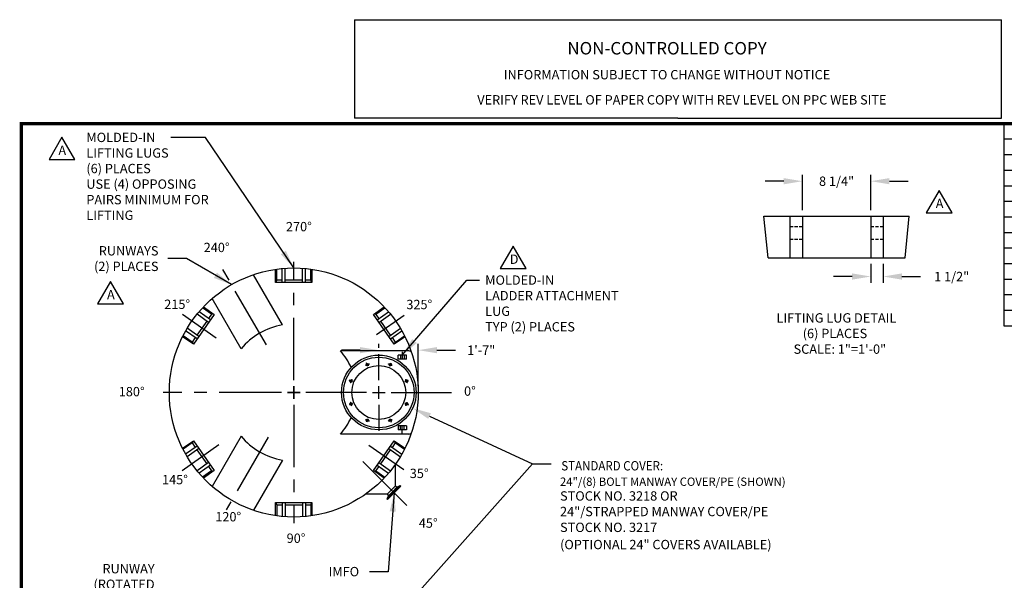
# Model space of a CAD drawing. Extents: x -1 to 739, y -168 to 530.
# Drawn here: x -1 to 474, y 260 to 530 of the extents above; entities that cross this region are included whole.
import ezdxf
from ezdxf.enums import TextEntityAlignment as Align

# ---------------------------------------------------------------- set-up
doc = ezdxf.new("R2010")
doc.units = 0
doc.header["$LTSCALE"] = 24
doc.header["$MEASUREMENT"] = 0
doc.linetypes.add('CENTER', pattern=[2, 1.25, -0.25, 0.25, -0.25])
doc.linetypes.add('HIDDEN', pattern=[0.375, 0.25, -0.125])
doc.layers.get('0').update_dxf_attribs({"linetype": 'CONTINUOUS'})
doc.layers.get('DEFPOINTS').update_dxf_attribs({"linetype": 'CONTINUOUS'})
for name, color, linetype in [('BORDER', 7, 'CONTINUOUS'), ('CENTER', 5, 'CENTER'), ('DIM', 1, 'CONTINUOUS'), ('HIDDEN', 7, 'HIDDEN'), ('LEGEND', 7, 'CONTINUOUS'), ('NCC', 7, 'CONTINUOUS'), ('SCHEDULE', 7, 'CONTINUOUS')]:
    doc.layers.add(name, color=color, linetype=linetype)
doc.styles.get("Standard").update_dxf_attribs({"font": 'txt.shx', "height": 4.5})
doc.dimstyles.get("Standard").update_dxf_attribs({"dimtxt": 0.18, "dimasz": 0.18, "dimexe": 0.18, "dimexo": 0.0625, "dimgap": 0.09, "dimtad": 0, "dimtih": 1, "dimtoh": 1, "dimdec": 4, "dimzin": 0, "dimdsep": 46, "dimtxsty": 'Standard', "dimcen": 0.09, "dimadec": 0, "dimazin": 0, "dimtfac": 1, "dimtdec": 4, "dimtofl": 0, "dimtmove": 0, "dimatfit": 3, "dimfxl": 1, "dimtolj": 1, "dimtzin": 0, "dimarcsym": 0})

# ---------------------------------------------------------------- blocks, each defined once
blk = doc.blocks.new('BORDER')
for p, q in [((1, 1), (0, 1)), ((0, 1), (0, 0))]:
    blk.add_line(p, q)
blk = doc.blocks.new('*D3')
at = {"color": 0, "linetype": 'ByBlock', "transparency": 16777216}
for p, q in [((163.39, 370.9), (154.39, 370.9)), ((172.39, 372.01), (172.39, 373.9)), ((191.39, 353.51), (191.39, 373.9)), ((200.39, 370.9), (209.39, 370.9))]:
    blk.add_line(p, q, dxfattribs=at)
for points in [[(163.39, 372.4), (163.39, 369.4), (172.39, 370.9)], [(200.39, 372.4), (200.39, 369.4), (191.39, 370.9)]]:
    blk.add_solid(points, dxfattribs=at)
at = {"layer": 'DEFPOINTS', "color": 0, "linetype": 'ByBlock', "transparency": 16777216}
for p in [(191.39, 370.9), (172.39, 369.01), (191.39, 350.51)]:
    blk.add_point(p, dxfattribs=at)
at = {"color": 0, "linetype": 'ByBlock', "transparency": 16777216, "insert": (221.76, 370.9), "char_height": 4.5, "attachment_point": 5}
blk.add_mtext('\\A1;1\'-7"', dxfattribs=at)
blk = doc.blocks.new('24MW8P')
for p, q in [((-5.95, 13.88), (-5.49, 12.77)), ((-5.6, 14.02), (-5.15, 12.92)), ((5.6, 14.02), (5.15, 12.92)), ((5.95, 13.88), (5.49, 12.77)), ((-14.02, 5.6), (-12.92, 5.15)), ((-13.88, 5.95), (-12.77, 5.49)), ((13.88, 5.95), (12.77, 5.49)), ((14.02, 5.6), (12.92, 5.15)), ((-14.02, -5.6), (-12.92, -5.15)), ((-13.88, -5.95), (-12.77, -5.49)), ((13.88, -5.95), (12.77, -5.49)), ((14.02, -5.6), (12.92, -5.15)), ((-5.95, -13.88), (-5.49, -12.77)), ((-5.6, -14.02), (-5.15, -12.92)), ((5.6, -14.02), (5.15, -12.92)), ((5.95, -13.88), (5.49, -12.77))]:
    blk.add_line(p, q)
for centre, radius in [((0, 0), 18), ((0, 0), 17), ((0, 0), 13), ((-5.55, 13.4), 0.625), ((5.55, 13.4), 0.625), ((-13.4, 5.55), 0.625), ((13.4, 5.55), 0.625), ((-13.4, -5.55), 0.625), ((13.4, -5.55), 0.625), ((-5.55, -13.4), 0.625), ((5.55, -13.4), 0.625)]:
    blk.add_circle(centre, radius)
at = {"layer": 'CENTER'}
for p, q in [((-5.26, 12.69), (-5.9, 14.25)), ((5.26, 12.69), (5.9, 14.25)), ((-12.69, 5.26), (-14.25, 5.9)), ((12.69, 5.26), (14.25, 5.9)), ((-12.69, -5.26), (-14.25, -5.9)), ((12.69, -5.26), (14.25, -5.9)), ((-5.26, -12.69), (-5.9, -14.25)), ((5.26, -12.69), (5.9, -14.25))]:
    blk.add_line(p, q, dxfattribs=at)
for start, end in [(108.4411, 116.4667), (63.4411, 71.4667), (153.4411, 161.4667), (18.4411, 26.4667), (198.4411, 206.4667), (333.4411, 341.4667), (243.4411, 251.4667), (288.4411, 296.4667)]:
    blk.add_arc((0, 0), 14.5, start, end, dxfattribs=at)
blk = doc.blocks.new('ACCBOX')
for p, q in [((-4.6875, -0.15625), (-4.6875, -2.03125)), ((-4.28125, -2.03125), (-4.28125, -0.15625)), ((-3.46875, -0.15625), (-3.46875, -2.03125)), ((-3.0625, -2.03125), (-3.0625, -0.15625)), ((-0.8125, -0.15625), (-0.8125, -2.03125)), ((-0.40625, -0.15625), (-0.40625, -2.03125))]:
    blk.add_line(p, q)
at = {"layer": 'LEGEND'}
for p, q in [((0, 0), (-5.5, 0)), ((0, 0), (0, -2.03125)), ((-5.5, -2.03125), (-5.5, 0)), ((0, -0.15625), (-5.5, -0.15625)), ((0, -0.3125), (-5.5, -0.3125)), ((0, -0.46875), (-5.5, -0.46875)), ((0, -0.625), (-5.5, -0.625)), ((0, -0.78125), (-5.5, -0.78125)), ((0, -0.9375), (-5.5, -0.9375)), ((0, -1.09375), (-5.5, -1.09375)), ((0, -1.25), (-5.5, -1.25)), ((0, -1.40625), (-5.5, -1.40625)), ((0, -1.5625), (-5.5, -1.5625)), ((0, -1.71875), (-5.5, -1.71875)), ((0, -1.875), (-5.5, -1.875)), ((0, -2.03125), (-5.5, -2.03125))]:
    blk.add_line(p, q, dxfattribs=at)
for s, p in [('NOZZLE SCHEDULE & ACCESSORIES', (-2.6875, -0.125)), ('SERVICE', (-5.09375, -0.28125)), ('MK', (-4.484375, -0.28125)), ('STOCK NO.', (-3.875, -0.28125)), ('SIZE', (-3.265625, -0.28125)), ('FITTING', (-1.9375, -0.28125)), ('DEG', (-0.609375, -0.28125)), ('ELEV', (-0.203125, -0.28125))]:
    blk.add_text(s, height=0.09375, dxfattribs=at).set_placement(p, align=Align.CENTER)
blk = doc.blocks.new('*D23')
at = {"color": 0, "linetype": 'ByBlock', "transparency": 16777216}
for p, q in [((367.62, 452.31), (358.62, 452.31)), ((376.62, 438.43), (376.62, 455.31)), ((409.62, 438.43), (409.62, 455.31)), ((418.62, 452.31), (427.62, 452.31))]:
    blk.add_line(p, q, dxfattribs=at)
for points in [[(367.62, 453.81), (367.62, 450.81), (376.62, 452.31)], [(418.62, 453.81), (418.62, 450.81), (409.62, 452.31)]]:
    blk.add_solid(points, dxfattribs=at)
at = {"layer": 'DEFPOINTS', "color": 0, "linetype": 'ByBlock', "transparency": 16777216}
for p in [(409.62, 452.31), (376.62, 435.43), (409.62, 435.43)]:
    blk.add_point(p, dxfattribs=at)
at = {"color": 0, "linetype": 'ByBlock', "transparency": 16777216, "insert": (393.12, 452.31), "char_height": 4.5, "attachment_point": 5}
blk.add_mtext('\\A1;8 1/4"', dxfattribs=at)
blk = doc.blocks.new('*D24')
at = {"color": 0, "linetype": 'ByBlock', "transparency": 16777216}
for p, q in [((409.62, 412.43), (409.62, 403.38)), ((415.62, 412.43), (415.62, 403.38)), ((400.62, 406.38), (391.62, 406.38)), ((424.62, 406.38), (433.62, 406.38))]:
    blk.add_line(p, q, dxfattribs=at)
for points in [[(400.62, 407.88), (400.62, 404.88), (409.62, 406.38)], [(424.62, 407.88), (424.62, 404.88), (415.62, 406.38)]]:
    blk.add_solid(points, dxfattribs=at)
at = {"layer": 'DEFPOINTS', "color": 0, "linetype": 'ByBlock', "transparency": 16777216}
for p in [(409.62, 415.43), (415.62, 415.43), (415.62, 406.38)]:
    blk.add_point(p, dxfattribs=at)
at = {"color": 0, "linetype": 'ByBlock', "transparency": 16777216, "insert": (448.62, 406.38), "char_height": 4.5, "attachment_point": 5}
blk.add_mtext('\\A1;1 1/2"', dxfattribs=at)
blk = doc.blocks.new('NEWNCCBLK')
at = {"layer": 'LEGEND'}
for p, q in [((-3.25, -1.1366), (0, -1.1366)), ((-3.25, -1.1366), (-3.25, -2.125)), ((0, -1.1366), (3.25, -1.1366)), ((3.25, -2.125), (3.25, -1.1366)), ((0, -2.125), (-3.25, -2.125)), ((0, -2.125), (3.25, -2.125))]:
    blk.add_line(p, q, dxfattribs=at)
for s, height, p in [('NON-CONTROLLED COPY', 0.125, (-0.1098, -1.4856)), ('INFORMATION SUBJECT TO CHANGE WITHOUT NOTICE', 0.09375, (-0.1098, -1.7353)), ('VERIFY REV LEVEL OF PAPER COPY WITH REV LEVEL ON PPC WEB SITE', 0.09375, (0.0395, -1.9878))]:
    blk.add_text(s, height=height, dxfattribs=at).set_placement(p, align=Align.CENTER)
blk = doc.blocks.new('A$C3C6201A3')
at = {"ltscale": 10}
for p, q in [((1.93, 4), (0, 4)), ((0, 0), (0, 4)), ((0, 2.84), (1.93, 2.84)), ((0, 1.09), (1.93, 1.09)), ((1.93, 0), (1.93, 4)), ((1.93, 0), (0, 0))]:
    blk.add_line(p, q, dxfattribs=at)
blk = doc.blocks.new('LADATTLUGP')
at = {"layer": 'CENTER'}
for p, q in [((-7.66, 19.59), (-7.66, 15.94)), ((-7.66, -20.02), (-7.66, -16.37))]:
    blk.add_line(p, q, dxfattribs=at)
at = {"xscale": -1, "rotation": 90}
blk.add_blockref('A$C3C6201A3', (-5.66, 18), dxfattribs=at)
at = {"rotation": 90}
blk.add_blockref('A$C3C6201A3', (-5.66, -18), dxfattribs=at)

msp = doc.modelspace()

# ---------------------------------------------------------------- linework, layer by layer
for p, q in [((358.116, 435.431), (428.116, 435.431)), ((360.116, 415.431), (358.116, 435.431)), ((370.616, 435.431), (370.616, 415.431)), ((376.616, 435.431), (376.616, 415.431)), ((409.616, 435.431), (409.616, 415.431)), ((415.616, 435.431), (415.616, 415.431)), ((426.116, 415.431), (428.116, 435.431)), ((360.116, 415.431), (426.116, 415.431)), ((122.638, 403.505), (122.638, 409.864)), ((123.138, 404.63), (123.138, 409.935)), ((125.763, 403.505), (125.763, 410.241)), ((127.263, 403.505), (127.263, 410.363)), ((135.513, 403.505), (135.513, 410.363)), ((137.013, 403.505), (137.013, 410.241)), ((139.638, 404.63), (139.638, 409.935)), ((140.138, 409.864), (140.138, 403.505)), ((125.882, 383.042), (111.903, 407.253)), ((123.138, 404.63), (122.638, 403.505)), ((125.763, 404.63), (123.138, 404.63)), ((135.513, 404.63), (127.263, 404.63)), ((139.638, 404.63), (137.013, 404.63)), ((140.138, 403.505), (139.638, 404.63)), ((140.138, 403.505), (122.638, 403.505)), ((105.963, 371.542), (91.985, 395.753)), ((91.199, 385.512), (85.682, 389.376)), ((91.783, 388.308), (87.438, 391.351)), ((87.783, 391.719), (92.992, 388.072)), ((169.784, 388.072), (174.993, 391.719)), ((170.993, 388.308), (175.338, 391.351)), ((171.577, 385.512), (177.094, 389.376)), ((92.992, 388.072), (82.954, 373.737)), ((89.417, 384.929), (84.685, 378.171)), ((90.339, 384.284), (84.721, 388.217)), ((91.783, 388.308), (90.278, 386.158)), ((92.992, 388.072), (91.783, 388.308)), ((170.993, 388.308), (169.784, 388.072)), ((179.822, 373.737), (169.784, 388.072)), ((172.498, 386.158), (170.993, 388.308)), ((172.437, 384.284), (178.055, 388.217)), ((178.091, 378.171), (173.359, 384.929)), ((84.747, 376.297), (79.229, 380.16)), ((85.607, 377.526), (79.989, 381.459)), ((177.169, 377.526), (182.787, 381.459)), ((178.029, 376.297), (183.547, 380.16)), ((82.954, 373.737), (77.746, 377.384)), ((82.319, 374.792), (77.974, 377.835)), ((83.825, 376.942), (82.319, 374.792)), ((180.457, 374.792), (178.951, 376.942)), ((185.03, 377.384), (179.822, 373.737)), ((180.457, 374.792), (184.802, 377.835)), ((82.319, 374.792), (82.954, 373.737)), ((186.886, 370.505), (153.934, 370.505)), ((179.822, 373.737), (180.457, 374.792)), ((105.963, 329.468), (91.985, 305.257)), ((186.886, 330.505), (153.934, 330.505)), ((77.746, 323.626), (82.954, 327.273)), ((82.319, 326.218), (77.974, 323.175)), ((84.747, 324.713), (79.229, 320.85)), ((85.607, 323.484), (79.989, 319.551)), ((82.954, 327.273), (82.319, 326.218)), ((82.319, 326.218), (83.825, 324.068)), ((82.954, 327.273), (92.992, 312.938)), ((169.784, 312.938), (179.822, 327.273)), ((177.169, 323.484), (182.787, 319.551)), ((178.029, 324.713), (183.547, 320.85)), ((178.951, 324.068), (180.457, 326.218)), ((179.822, 327.273), (185.03, 323.626)), ((180.457, 326.218), (179.822, 327.273)), ((180.457, 326.218), (184.802, 323.175)), ((84.685, 322.839), (89.417, 316.081)), ((173.359, 316.081), (178.091, 322.839)), ((90.339, 316.726), (84.721, 312.793)), ((91.199, 315.498), (85.682, 311.634)), ((90.278, 314.852), (91.783, 312.702)), ((125.882, 317.968), (111.903, 293.757)), ((170.993, 312.702), (172.498, 314.852)), ((171.577, 315.498), (177.094, 311.634)), ((172.437, 316.726), (178.055, 312.793)), ((180.433, 305.533), (180.433, 315.942)), ((91.783, 312.702), (87.438, 309.659)), ((92.992, 312.938), (87.783, 309.291)), ((91.783, 312.702), (92.992, 312.938)), ((174.993, 309.291), (169.784, 312.938)), ((169.784, 312.938), (170.993, 312.702)), ((170.993, 312.702), (175.338, 309.659)), ((180.433, 305.533), (178.396, 303.497)), ((181.112, 304.854), (179.075, 302.818)), ((182.607, 305.65), (179.426, 302.468)), ((182.961, 305.296), (179.779, 302.114)), ((180.433, 305.533), (181.112, 304.854)), ((181.112, 304.854), (182.607, 305.65)), ((182.607, 305.65), (182.961, 305.296)), ((182.607, 305.65), (182.607, 305.65)), ((176.36, 301.46), (165.951, 301.46)), ((176.244, 299.286), (179.426, 302.468)), ((177.039, 300.781), (176.244, 299.286)), ((176.244, 299.286), (176.597, 298.932)), ((176.244, 299.286), (176.244, 299.286)), ((176.36, 301.46), (178.396, 303.497)), ((176.36, 301.46), (177.039, 300.781)), ((176.597, 298.932), (179.779, 302.114)), ((177.039, 300.781), (179.075, 302.818)), ((122.638, 297.505), (140.138, 297.505)), ((122.638, 291.146), (122.638, 297.505)), ((122.638, 297.505), (123.138, 296.38)), ((122.638, 297.505), (140.138, 297.505)), ((122.638, 297.505), (123.138, 296.38)), ((123.138, 296.38), (123.138, 291.075)), ((123.138, 296.38), (125.763, 296.38)), ((123.138, 296.38), (125.763, 296.38)), ((125.763, 297.505), (125.763, 290.769)), ((127.263, 297.505), (127.263, 290.647)), ((127.263, 296.38), (135.513, 296.38)), ((127.263, 296.38), (135.513, 296.38)), ((135.513, 297.505), (135.513, 290.647)), ((137.013, 297.505), (137.013, 290.769)), ((137.013, 296.38), (139.638, 296.38)), ((137.013, 296.38), (139.638, 296.38)), ((139.638, 296.38), (140.138, 297.505)), ((139.638, 296.38), (140.138, 297.505)), ((139.638, 296.38), (139.638, 291.075)), ((140.138, 297.505), (140.138, 291.146))]:
    msp.add_line(p, q)
msp.add_circle((131.388, 350.505), 60)
for centre, radius, start, end in [((131.388, 350.505), 33, 99.60533, 140.39467), ((131.388, 350.505), 30.138, 23.56116, 41.5753), ((186.886, 369.005), 1.5, 18.43565, 90), ((131.388, 350.505), 30.138, 318.4247, 336.43884), ((131.388, 350.505), 33, 219.60533, 260.39467), ((186.886, 332.005), 1.5, 270, 341.56435)]:
    msp.add_arc(centre, radius, start, end)
at = {"layer": 'BORDER', "const_width": 1.56}
msp.add_lwpolyline([(0, 480), (738, 480), (738, 0), (0, 0)], close=True, dxfattribs=at)
at = {"layer": 'CENTER'}
for p, q in [((118.166, 373.407), (94.798, 413.882)), ((131.388, 356.505), (131.388, 413.505)), ((93.929, 376.734), (77.648, 388.134)), ((171.298, 378.45), (184.581, 387.751)), ((172.388, 356.505), (172.388, 369.005)), ((131.388, 347.505), (131.388, 353.505)), ((131.388, 347.505), (131.388, 353.505)), ((131.388, 347.505), (131.388, 353.505)), ((131.388, 347.505), (131.388, 353.505)), ((131.388, 353.505), (131.388, 347.505)), ((131.388, 347.505), (131.388, 353.505)), ((131.388, 347.505), (131.388, 353.505)), ((131.388, 347.505), (131.388, 353.505)), ((131.388, 353.505), (131.388, 347.505)), ((131.388, 347.505), (131.388, 353.505)), ((131.388, 347.505), (131.388, 353.505)), ((131.388, 347.505), (131.388, 353.505)), ((131.388, 347.505), (131.388, 353.505)), ((131.388, 347.505), (131.388, 353.505)), ((172.388, 347.505), (172.388, 353.505)), ((125.388, 350.505), (68.388, 350.505)), ((128.388, 350.505), (134.388, 350.505)), ((128.388, 350.505), (134.388, 350.505)), ((128.388, 350.505), (134.388, 350.505)), ((128.388, 350.505), (134.388, 350.505)), ((134.388, 350.505), (128.388, 350.505)), ((128.388, 350.505), (134.388, 350.505)), ((128.388, 350.505), (134.388, 350.505)), ((128.388, 350.505), (134.388, 350.505)), ((134.388, 350.505), (128.388, 350.505)), ((128.388, 350.505), (134.388, 350.505)), ((128.388, 350.505), (134.388, 350.505)), ((128.388, 350.505), (134.388, 350.505)), ((128.388, 350.505), (134.388, 350.505)), ((128.388, 350.505), (134.388, 350.505)), ((166.388, 350.505), (137.262, 350.505)), ((169.388, 350.505), (175.388, 350.505)), ((178.388, 350.505), (207.514, 350.505)), ((131.388, 344.505), (131.388, 287.505)), ((131.388, 344.505), (131.388, 287.505)), ((172.388, 344.505), (172.388, 332.005)), ((119.006, 329.059), (98.713, 293.911)), ((95.303, 325.238), (77.491, 312.766)), ((167.573, 325.168), (184.414, 313.376)), ((164.622, 317.271), (188.673, 293.22))]:
    msp.add_line(p, q, dxfattribs=at)
at = {"layer": 'CENTER', "linetype": 'Continuous'}
msp.add_line((172.068, 309.825), (182.819, 299.074), dxfattribs=at)
at = {"layer": 'HIDDEN', "ltscale": 0.25}
for p, q in [((370.616, 430.556), (376.616, 430.556)), ((409.616, 430.556), (415.616, 430.556)), ((370.616, 424.306), (376.616, 424.306)), ((409.616, 424.306), (415.616, 424.306))]:
    msp.add_line(p, q, dxfattribs=at)
at = {"layer": 'LEGEND'}
msp.add_line((196.882, 339.146), (246.543, 316.115), dxfattribs=at)
for points in [[(19.596, 473.523), (13.359, 462.72), (25.833, 462.72)], [(442.631, 447.911), (436.394, 437.108), (448.869, 437.108)], [(237.221, 421.051), (230.984, 410.248), (243.458, 410.248)], [(43.037, 403.981), (36.8, 393.178), (49.274, 393.178)]]:
    msp.add_lwpolyline(points, close=True, dxfattribs=at)
msp.add_solid([(196.251, 337.785), (188.717, 342.932), (197.513, 340.506)], dxfattribs=at)

# ---------------------------------------------------------------- block references
at = {"layer": 'BORDER', "xscale": 738, "yscale": 480, "zscale": 738}
msp.add_blockref('BORDER', (0, 0), dxfattribs=at)
msp.add_blockref('BORDER', (0, 0), dxfattribs=at)
at = {"layer": 'LEGEND'}
for name, p in [('24MW8P', (172.388, 350.505)), ('LADATTLUGP', (191.388, 350.505))]:
    msp.add_blockref(name, p, dxfattribs=at)
at = {"layer": 'NCC', "xscale": 48, "yscale": 48, "zscale": 48}
msp.add_blockref('NEWNCCBLK', (316.635, 584.684), dxfattribs=at)
at = {"layer": 'SCHEDULE', "xscale": 48, "yscale": 48, "zscale": 48}
msp.add_blockref('ACCBOX', (738, 480), dxfattribs=at)

# ---------------------------------------------------------------- texts
at = {"width": 0.90625}
msp.add_text('STANDARD COVER:', height=4.5, dxfattribs=at).set_placement((260.375, 312.943))
for s, p in [('STOCK NO. 3218 OR', (259.788, 298.407)), ('24"/STRAPPED MANWAY COVER/PE', (259.788, 290.907)), ('STOCK NO. 3217', (259.788, 283.282)), ('(OPTIONAL 24" COVERS AVAILABLE)', (259.788, 274.993))]:
    msp.add_text(s, height=4.5).set_placement(p)
at = {"insert": (64.283, 258.097), "char_height": 4.5, "attachment_point": 6}
msp.add_mtext('\\A1;RUNWAY\\P(ROTATED\\PINTO VIEW)', dxfattribs=at)
at = {"layer": 'LEGEND'}
for s, height, p in [('A', 4.5, (17.885, 464.948)), ('A', 4.5, (440.921, 439.337)), ('D', 4.5, (235.511, 412.477)), ('MOLDED-IN', 4.5, (223.682, 402.417)), ('A', 4.5, (41.326, 395.406)), ('LADDER ATTACHMENT', 4.5, (223.682, 394.917)), ('LUG', 4.5, (223.682, 387.417)), ('TYP (2) PLACES', 4.5, (223.682, 379.917)), ('24"/(8) BOLT MANWAY COVER/PE (SHOWN)', 4, (259.742, 305.53)), ('45%%d', 4.5, (191.667, 285.343)), ('IMFO', 4.5, (148.174, 261.951))]:
    msp.add_text(s, height=height, dxfattribs=at).set_placement(p)
for s, p in [('270%%D', (133.86, 429.841)), ('240%%D', (94.188, 419.811)), ('215%%D', (75.169, 392.422)), ('325%%D', (191.912, 392.317)), ('180%%D', (53.228, 350.336)), ('0%%D', (216.328, 350.611)), ('35%%D', (191.853, 310.955)), ('145%%D', (74.093, 307.932)), ('120%%D', (99.794, 290.054)), ('90%%D', (132.485, 279.715))]:
    msp.add_text(s, height=4.5, dxfattribs=at).set_placement(p, align=Align.MIDDLE)
for s, p in [('%%U LIFTING LUG DETAIL', (392.341, 384.203)), ('(6) PLACES', (392.341, 376.703)), ('SCALE: 1"=1\'-0"', (394.701, 369.153))]:
    msp.add_text(s, height=4.5, dxfattribs=at).set_placement(p, align=Align.CENTER)
at = {"layer": 'LEGEND', "char_height": 4.5}
for s, insert, attachment_point in [('MOLDED-IN\\PLIFTING LUGS\\P(6) PLACES\\PUSE (4) OPPOSING \\PPAIRS MINIMUM FOR\\PLIFTING', (31.362, 454.088), 4), ('\\A1;', (128.255, 436.69), 6), ('\\A1;RUNWAYS\\P(2) PLACES', (66.151, 415.028), 6), ('\\A1;', (351.468, 380.556), 4), ('\\A1;', (332.664, 346.923), 4), ('\\A1;', (197.055, 294.589), 6), ('\\A1;', (240.816, 296.612), 6)]:
    msp.add_mtext(s, dxfattribs=dict(at, insert=insert, attachment_point=attachment_point))

# ---------------------------------------------------------------- dimensions: what is measured, and where the dimension line sits
at = {"layer": 'DIM'}
dim = msp.add_linear_dim(base=(409.616, 452.311), p1=(376.616, 435.431), p2=(409.616, 435.431), text='8 1/4"', dimstyle='Standard', override={"dimscale": 48, "dimtxt": 0.09375, "dimasz": 0.1875, "dimexe": 0.0625, "dimgap": 0.09375, "dimtih": 0, "dimtoh": 0, "dimdec": 2, "dimzin": 15, "dimlunit": 4, "dimcen": -0.09375, "dimtdec": 0, "dimtix": 1, "dimatfit": 0, "dimfrac": 2, "dimtzin": 15}, dxfattribs=at)
dim.commit()
dim.dimension.update_dxf_attribs({"geometry": '*D23', "text_midpoint": (393.116, 452.311)})
dim = msp.add_linear_dim(base=(415.616, 406.38), p1=(409.616, 415.431), p2=(415.616, 415.431), text='1 1/2"', dimstyle='Standard', override={"dimscale": 48, "dimtxt": 0.09375, "dimasz": 0.1875, "dimexe": 0.0625, "dimgap": 0.09375, "dimtih": 0, "dimtoh": 0, "dimdec": 2, "dimzin": 15, "dimlunit": 4, "dimcen": -0.09375, "dimtdec": 0, "dimtix": 1, "dimatfit": 0, "dimfrac": 2, "dimtzin": 15}, dxfattribs=at)
dim.commit()
dim.dimension.update_dxf_attribs({"geometry": '*D24', "text_midpoint": (448.616, 406.38), "dimtype": 160})
dim = msp.add_linear_dim(base=(191.388, 370.903), p1=(172.388, 369.005), p2=(191.388, 350.505), dimstyle='Standard', override={"dimscale": 48, "dimtxt": 0.09375, "dimasz": 0.1875, "dimexe": 0.0625, "dimgap": 0.09375, "dimtih": 0, "dimtoh": 0, "dimdec": 2, "dimzin": 15, "dimlunit": 4, "dimcen": -0.09375, "dimtdec": 0, "dimatfit": 0, "dimfrac": 2, "dimtzin": 15}, dxfattribs=at)
dim.commit()
dim.dimension.update_dxf_attribs({"geometry": '*D3', "text_midpoint": (221.763, 370.903)})

# ---------------------------------------------------------------- leaders
at = {"layer": 'LEGEND'}
for points in [[(131.388, 410.505), (88.832, 473.371), (72.079, 473.371)], [(183.727, 368.505), (214.786, 404.58), (220.991, 404.58)], [(172.388, 233.053), (246.543, 316.115), (255.543, 316.115)], [(179.779, 302.114), (176.884, 264.057), (167.884, 264.057)]]:
    msp.add_leader(points, dimstyle='Standard', override={"dimscale": 48, "dimtxt": 0.09375, "dimasz": 0.1875, "dimexe": 0.0625, "dimgap": 0.09375, "dimtih": 0, "dimtoh": 0, "dimdec": 2, "dimzin": 15, "dimcen": -0.09375, "dimtdec": 0, "dimtzin": 15}, dxfattribs=at)
at = {"layer": 'LEGEND', "annotation_type": 0, "has_hookline": 1, "hookline_direction": 1, "text_width": 40.5}
msp.add_leader([(101.388, 402.467), (79.651, 415.028), (70.651, 415.028)], dimstyle='Standard', override={"dimscale": 48, "dimtxt": 0.09375, "dimasz": 0.1875, "dimexe": 0.0625, "dimgap": 0.09375, "dimtih": 0, "dimtoh": 0, "dimdec": 2, "dimzin": 15, "dimcen": -0.09375, "dimtdec": 0, "dimtix": 1, "dimtzin": 15}, dxfattribs=at)

doc.saveas('drawing.dxf')
